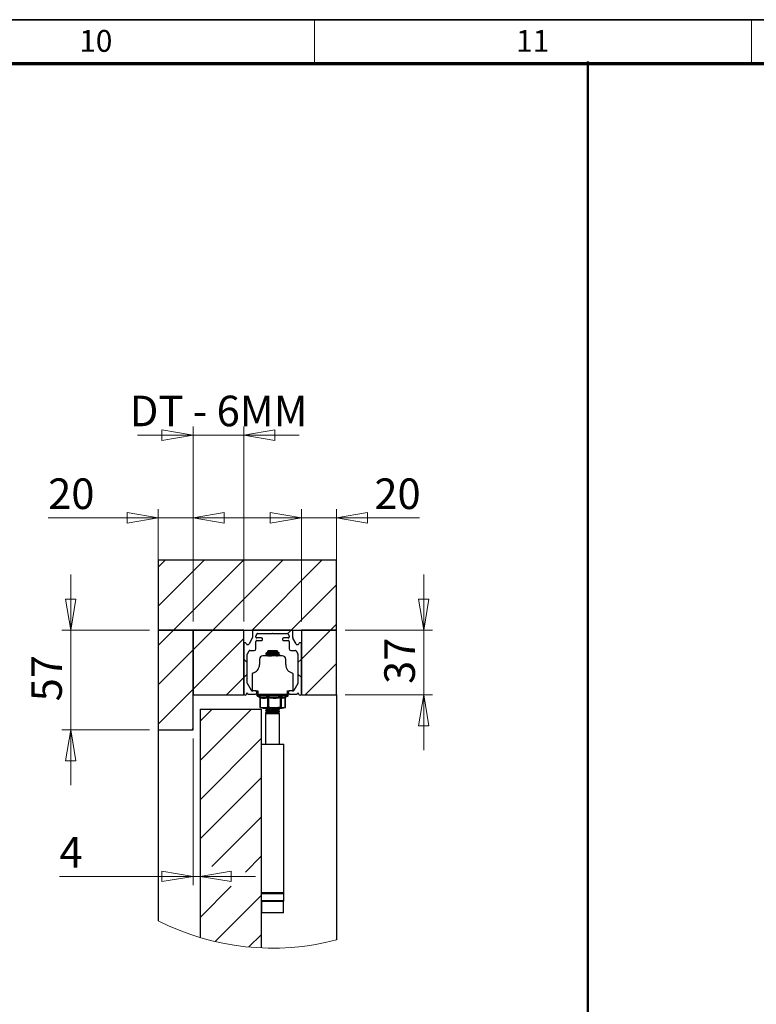
# Model space of a CAD drawing. Units: millimetres. Extents: x 16 to 837, y 4 to 585.
# Drawn here: x 487 to 571, y 472 to 585 of the extents above; entities that cross this region are included whole.
import ezdxf

# ---------------------------------------------------------------- set-up
doc = ezdxf.new("R2010")
doc.units = ezdxf.units.MM
doc.layers.add('LINES', color=7, linetype='Continuous', lineweight=50)
doc.styles.add('SLDTEXTSTYLE0', font='TXT', dxfattribs={"width": 0.75})
doc.styles.add('SLDTEXTSTYLE1', font='TXT', dxfattribs={"width": 0.605})
doc.styles.add('SLDTEXTSTYLE3', font='TXT', dxfattribs={"width": 0.6875})
doc.dimstyles.new('SLDDIMSTYLE2', dxfattribs={"dimtxt": 3.5, "dimasz": 3.556, "dimexe": 0, "dimexo": 0.0625, "dimgap": 0.875, "dimtad": 1, "dimdec": 0, "dimlfac": 5, "dimrnd": 1e-09, "dimzin": 12, "dimdsep": 46, "dimtxsty": 'SLDTEXTSTYLE0', "dimblk1": 'CLOSED', "dimblk2": 'CLOSED', "dimsah": 1, "dimcen": 0.09, "dimadec": 0, "dimazin": 3, "dimtfac": 1, "dimtdec": 0, "dimtmove": 0, "dimatfit": 0, "dimldrblk": 'CLOSED', "dimfxl": 1, "dimfrac": 2, "dimtolj": 1, "dimtzin": 12, "dimarcsym": 0})
doc.dimstyles.new('SLDDIMSTYLE3', dxfattribs={"dimtxt": 3.5, "dimasz": 3.556, "dimexe": 0, "dimexo": 0.0625, "dimgap": 0.875, "dimtad": 1, "dimlfac": 5, "dimrnd": 1e-09, "dimzin": 12, "dimdsep": 46, "dimtxsty": 'SLDTEXTSTYLE0', "dimblk1": 'CLOSED', "dimblk2": 'CLOSED', "dimsah": 1, "dimcen": 0.09, "dimadec": 0, "dimazin": 3, "dimtfac": 1, "dimtmove": 0, "dimatfit": 0, "dimldrblk": 'CLOSED', "dimfxl": 1, "dimfrac": 2, "dimtolj": 1, "dimtzin": 12, "dimarcsym": 0})

# ---------------------------------------------------------------- blocks, each defined once
blk = doc.blocks.new('SW_HATCH_0')
at = {"color": 0, "linetype": 'Continuous', "lineweight": 18}
for p, q in [((-9.41, 13.04), (-10.2, 12.25)), ((-4.92, 13.04), (-10.2, 7.76)), ((-0.43, 13.04), (-8.43, 5.04)), ((4.06, 13.04), (-3.94, 5.04)), ((8.55, 13.04), (0.55, 5.04)), ((10.2, 10.2), (5.04, 5.04)), ((10.2, 5.71), (9.53, 5.04)), ((-8.43, 5.04), (-10.2, 3.27)), ((-3.94, 5.04), (-6.2, 2.78)), ((5.04, 5.04), (4.64, 4.64)), ((9.53, 5.04), (6.2, 1.71)), ((-0.4, 4.09), (-6.2, -1.71)), ((4.14, 4.14), (4.05, 4.05)), ((-6.2, 2.78), (-10.2, -1.22)), ((0, 1.31), (-0.4, 1.71)), ((6.2, 1.71), (5.8, 1.31)), ((10.2, 1.22), (6.62, -2.36)), ((0, 0), (-0.4, -0.4)), ((6.2, -0.4), (5.8, 0)), ((-0.4, -0.4), (-2.36, -2.36)), ((-6.2, -1.71), (-10.2, -5.71)), ((-4.01, -4.01), (-5.4, -5.4)), ((0.48, -4.01), (-5.4, -9.89)), ((-6.2, -6.2), (-6.36, -6.36)), ((1.6, -7.38), (-5.4, -14.38)), ((1.6, -11.87), (-5.4, -18.87)), ((1.6, -16.36), (-4.06, -22.02)), ((1.6, -20.85), (-0.2, -22.65)), ((-1.83, -24.28), (-5.4, -27.85)), ((1.6, -25.34), (-3.67, -30.61)), ((1.6, -29.83), (0.2, -31.23))]:
    blk.add_line(p, q, dxfattribs=at)
blk = doc.blocks.new('_Closed')
at = {"color": 0, "linetype": 'ByBlock', "lineweight": -2}
for p, q in [((-1, 0.166667), (0, 0)), ((-1, 0.166667), (-1, -0.166667)), ((0, 0), (-1, -0.166667)), ((0, 0), (-1, 0))]:
    blk.add_line(p, q, dxfattribs=at)
blk = doc.blocks.new('_D_2')
at = {"color": 7, "linetype": 'Continuous', "lineweight": 0, "transparency": 16777216}
for p, q in [((492.59, 515.14), (492.59, 521.49)), ((501.59, 515.14), (491.59, 515.14)), ((492.59, 515.14), (492.59, 503.74)), ((501.59, 503.74), (491.59, 503.74)), ((492.59, 503.74), (492.59, 497.39))]:
    blk.add_line(p, q, dxfattribs=at)
at = {"color": 7, "linetype": 'Continuous', "lineweight": 18, "transparency": 16777216, "xscale": 3.556, "yscale": 3.556}
for p, rotation in [((492.59, 515.14, 389.4), 270.0000000000004), ((492.59, 503.74, 389.4), 90.0000000000004)]:
    blk.add_blockref('_Closed', p, dxfattribs=dict(at, rotation=rotation))
at = {"color": 7, "linetype": 'Continuous', "lineweight": 18, "transparency": 16777216, "insert": (488.08, 506.99), "char_height": 3.5, "attachment_point": 1, "rotation": 90, "style": 'SLDTEXTSTYLE0'}
blk.add_mtext('57', dxfattribs=at)
blk = doc.blocks.new('_D_3')
at = {"color": 7, "linetype": 'Continuous', "lineweight": 0, "transparency": 16777216}
for p, q in [((532.99, 515.14), (532.99, 521.49)), ((523.99, 515.14), (533.99, 515.14)), ((532.99, 507.74), (532.99, 515.14)), ((523.99, 507.74), (533.99, 507.74)), ((532.99, 507.74), (532.99, 501.39))]:
    blk.add_line(p, q, dxfattribs=at)
at = {"color": 7, "linetype": 'Continuous', "lineweight": 18, "transparency": 16777216, "xscale": 3.556, "yscale": 3.556}
for p, rotation in [((532.99, 515.14, 389.4), 270.0000000000004), ((532.99, 507.74, 389.4), 90.0000000000004)]:
    blk.add_blockref('_Closed', p, dxfattribs=dict(at, rotation=rotation))
at = {"color": 7, "linetype": 'Continuous', "lineweight": 18, "transparency": 16777216, "insert": (528.48, 508.98), "char_height": 3.5, "attachment_point": 1, "rotation": 90, "style": 'SLDTEXTSTYLE0'}
blk.add_mtext('37', dxfattribs=at)
blk = doc.blocks.new('_D_4')
at = {"color": 7, "linetype": 'Continuous', "lineweight": 0, "transparency": 16777216}
for p, q in [((502.59, 516.14), (502.59, 528.99)), ((506.59, 516.14), (506.59, 528.99)), ((502.59, 527.99), (490.01, 527.99)), ((506.59, 527.99), (502.59, 527.99)), ((506.59, 527.99), (512.94, 527.99))]:
    blk.add_line(p, q, dxfattribs=at)
at = {"color": 7, "linetype": 'Continuous', "lineweight": 18, "transparency": 16777216, "xscale": 3.556, "yscale": 3.556}
blk.add_blockref('_Closed', (502.59, 527.99, 389.4), dxfattribs=at)
at = {"color": 7, "linetype": 'Continuous', "lineweight": 18, "transparency": 16777216, "xscale": 3.556, "yscale": 3.556, "rotation": 180.0000000000004}
blk.add_blockref('_Closed', (506.59, 527.99, 389.4), dxfattribs=at)
at = {"color": 7, "linetype": 'Continuous', "lineweight": 18, "transparency": 16777216, "insert": (490.01, 532.5), "char_height": 3.5, "attachment_point": 1, "style": 'SLDTEXTSTYLE0'}
blk.add_mtext('20', dxfattribs=at)
blk = doc.blocks.new('_D_5')
at = {"color": 7, "linetype": 'Continuous', "lineweight": 0, "transparency": 16777216}
for p, q in [((506.59, 516.14), (506.59, 538.45)), ((512.39, 516.14), (512.39, 538.45)), ((506.59, 537.45), (500.24, 537.45)), ((506.59, 537.45), (512.39, 537.45)), ((512.39, 537.45), (518.74, 537.45))]:
    blk.add_line(p, q, dxfattribs=at)
at = {"color": 7, "linetype": 'Continuous', "lineweight": 18, "transparency": 16777216, "xscale": 3.556, "yscale": 3.556}
blk.add_blockref('_Closed', (506.59, 537.45, 389.4), dxfattribs=at)
at = {"color": 7, "linetype": 'Continuous', "lineweight": 18, "transparency": 16777216, "xscale": 3.556, "yscale": 3.556, "rotation": 180.0000000000004}
blk.add_blockref('_Closed', (512.39, 537.45, 389.4), dxfattribs=at)
at = {"color": 7, "linetype": 'Continuous', "lineweight": 18, "transparency": 16777216, "insert": (499.35, 541.97), "char_height": 3.5, "attachment_point": 1, "style": 'SLDTEXTSTYLE3'}
blk.add_mtext('DT - 6MM', dxfattribs=at)
blk = doc.blocks.new('_D_6')
at = {"color": 7, "linetype": 'Continuous', "lineweight": 0, "transparency": 16777216}
for p, q in [((518.99, 516.14), (518.99, 528.99)), ((522.99, 516.14), (522.99, 528.99)), ((518.99, 527.99), (512.64, 527.99)), ((518.99, 527.99), (522.99, 527.99)), ((522.99, 527.99), (532.51, 527.99))]:
    blk.add_line(p, q, dxfattribs=at)
at = {"color": 7, "linetype": 'Continuous', "lineweight": 18, "transparency": 16777216, "xscale": 3.556, "yscale": 3.556}
blk.add_blockref('_Closed', (518.99, 527.99, 389.4), dxfattribs=at)
at = {"color": 7, "linetype": 'Continuous', "lineweight": 18, "transparency": 16777216, "xscale": 3.556, "yscale": 3.556, "rotation": 180.0000000000004}
blk.add_blockref('_Closed', (522.99, 527.99, 389.4), dxfattribs=at)
at = {"color": 7, "linetype": 'Continuous', "lineweight": 18, "transparency": 16777216, "insert": (527.34, 532.5), "char_height": 3.5, "attachment_point": 1, "style": 'SLDTEXTSTYLE0'}
blk.add_mtext('20', dxfattribs=at)
blk = doc.blocks.new('_D_7')
at = {"color": 7, "linetype": 'Continuous', "lineweight": 0, "transparency": 16777216}
for p, q in [((506.59, 502.74), (506.59, 485.96)), ((506.59, 486.96), (491.3, 486.96)), ((507.39, 486.96), (506.59, 486.96)), ((507.39, 486.96), (513.74, 486.96))]:
    blk.add_line(p, q, dxfattribs=at)
at = {"color": 7, "linetype": 'Continuous', "lineweight": 18, "transparency": 16777216, "xscale": 3.556, "yscale": 3.556}
blk.add_blockref('_Closed', (506.59, 486.96, 389.4), dxfattribs=at)
at = {"color": 7, "linetype": 'Continuous', "lineweight": 18, "transparency": 16777216, "xscale": 3.556, "yscale": 3.556, "rotation": 180.0000000000004}
blk.add_blockref('_Closed', (507.39, 486.96, 389.4), dxfattribs=at)
at = {"color": 7, "linetype": 'Continuous', "lineweight": 18, "transparency": 16777216, "insert": (491.3, 491.47), "char_height": 3.5, "attachment_point": 1, "style": 'SLDTEXTSTYLE0'}
blk.add_mtext('4', dxfattribs=at)

msp = doc.modelspace()

# ---------------------------------------------------------------- linework, layer by layer
at = {"color": 7, "linetype": 'Continuous', "lineweight": 35}
msp.add_line((834, 585), (20, 585), dxfattribs=at)
at = {"color": 7, "linetype": 'Continuous', "lineweight": 18}
for p, q in [((520.5, 580), (520.5, 585)), ((570.5, 580), (570.5, 585))]:
    msp.add_line(p, q, dxfattribs=at)
at = {"color": 7, "linetype": 'Continuous', "lineweight": 70}
msp.add_line((25, 580), (829, 580), dxfattribs=at)
at = {"color": 7, "linetype": 'Continuous', "lineweight": 25}
for p, q in [((502.5938578, 523.1447011), (502.5938578, 515.1446968)), ((522.9938574, 523.1447011), (502.5938578, 523.1447011)), ((522.9938574, 515.1446968), (522.9938574, 523.1447011)), ((502.5938578, 515.1446968), (502.5938578, 503.7447005)), ((506.5938577, 515.1446968), (502.5938578, 515.1446968)), ((502.5938578, 515.1446968), (522.9938574, 515.1446968)), ((506.5938577, 503.7447005), (506.5938577, 515.1446968)), ((506.5938577, 515.1446968), (506.5938577, 507.7446967)), ((512.3938576, 515.1446968), (506.5938577, 515.1446968)), ((512.3938576, 507.7446967), (512.3938576, 515.1446968)), ((513.3938576, 514.9946958), (513.3938576, 514.2824799)), ((517.8438578, 515.1446968), (513.5438576, 515.1446968)), ((517.9938577, 514.2824799), (517.9938577, 514.9946958)), ((518.9938575, 515.1446968), (518.9938575, 507.7446967)), ((522.9938574, 515.1446968), (518.9938575, 515.1446968)), ((522.9938574, 507.7446967), (522.9938574, 515.1446968)), ((513.3737614, 514.2074734), (513.0048769, 513.5685474)), ((513.7938576, 514.3438488), (513.7938576, 514.432314)), ((513.7938576, 513.0030542), (513.7938576, 513.8438493)), ((513.8206525, 514.5323187), (513.9283509, 514.7188574)), ((514.4438576, 514.2438561), (513.8938576, 514.2438561)), ((513.8938576, 513.943854), (514.4438576, 513.943854)), ((513.9716522, 514.7438556), (515.6542959, 514.7438556)), ((514.5438576, 514.0438586), (514.5438576, 514.1438514)), ((515.6542959, 514.7438556), (515.6938575, 514.7834211)), ((515.6938575, 514.7834211), (515.7334194, 514.7438556)), ((515.7334194, 514.7438556), (517.416063, 514.7438556)), ((516.8438576, 514.1438514), (516.8438576, 514.0438586)), ((517.4938574, 514.2438561), (516.9438575, 514.2438561)), ((516.9438575, 513.943854), (517.4938574, 513.943854)), ((517.4593642, 514.7188574), (517.5670628, 514.5323187)), ((517.5938577, 514.432314), (517.5938577, 514.3438488)), ((517.5938577, 513.8438493), (517.5938577, 513.0030542)), ((518.3828384, 513.5685474), (518.0139538, 514.2074734)), ((512.3938576, 513.5938793), (512.3938576, 507.8538567)), ((512.5630138, 513.693884), (512.4938576, 513.693884)), ((512.6931078, 513.5685474), (512.6496163, 513.6438757)), ((512.8072551, 512.4262601), (512.9959302, 512.7530485)), ((513.0825328, 512.8030568), (513.5938576, 512.8030568)), ((515.0938902, 512.6938492), (515.1414381, 512.7414018)), ((515.19389, 512.7938539), (515.1414381, 512.7414018)), ((515.19389, 512.7938539), (515.6938901, 512.7938539)), ((515.6938901, 512.7938539), (516.1938902, 512.7938539)), ((516.29389, 512.6938492), (516.1938902, 512.7938539)), ((517.7938577, 512.8030568), (518.3051825, 512.8030568)), ((518.391785, 512.7530485), (518.5804602, 512.4262601)), ((518.7380988, 513.6438757), (518.6946075, 513.5685474)), ((518.8938577, 513.693884), (518.8247014, 513.693884)), ((518.9938575, 507.8538567), (518.9938575, 513.5938793)), ((512.7938576, 509.0824514), (512.7938576, 512.3762637)), ((514.1938902, 511.7938548), (514.1938902, 511.1938506)), ((516.7938903, 512.1938497), (514.5938901, 512.1938497)), ((514.8938902, 512.2107655), (514.8938902, 512.1938497)), ((514.8965294, 512.4262839), (514.9249598, 512.4205619)), ((514.9449302, 512.4938518), (515.0385503, 512.5938564)), ((515.0922097, 512.4938518), (514.9449302, 512.4938518)), ((514.9449302, 512.4938518), (514.9449302, 512.4751001)), ((515.0292493, 512.601009), (515.0292493, 512.5839144)), ((515.0385503, 512.5938564), (515.0938902, 512.5938564)), ((515.0938902, 512.6938492), (515.0938902, 512.5938564)), ((515.0938902, 512.6938492), (516.2923615, 512.6938492)), ((515.0938902, 512.5938564), (515.0938902, 512.5688583)), ((515.0938902, 512.5222474), (515.0938902, 512.4972492)), ((515.0938902, 512.393859), (515.0938902, 512.3688489)), ((515.0938902, 512.32225), (515.0938902, 512.2972518)), ((515.148229, 512.5550777), (515.0975533, 512.5256687)), ((515.148229, 512.3550802), (515.0975533, 512.3256713)), ((515.1029974, 512.5222474), (515.1181849, 512.531355)), ((515.1029974, 512.32225), (515.1181849, 512.3313576)), ((515.2021434, 512.7063423), (515.2021434, 512.656334)), ((515.2021434, 512.506333), (515.2021434, 512.4580055)), ((515.2021434, 512.3063356), (515.2021434, 512.2580081)), ((516.1482051, 512.1938497), (516.1754668, 512.2029573)), ((516.1856368, 512.5563413), (516.1856368, 512.6046926)), ((516.1856368, 512.3563319), (516.1856368, 512.4046951)), ((516.1856368, 512.1938497), (516.1856368, 512.2046858)), ((516.2915904, 512.424925), (516.2658807, 512.43985)), ((516.2915904, 512.2249275), (516.2658807, 512.2398406)), ((516.3553067, 512.4730259), (516.2800752, 512.4578625)), ((516.2896644, 512.1943265), (516.2847828, 512.1972471)), ((516.3553067, 512.2230321), (516.2896343, 512.2097879)), ((516.2905604, 512.1938497), (516.2913319, 512.1943027)), ((516.29389, 512.5972539), (516.29389, 512.6938492)), ((516.29389, 512.4688536), (516.29389, 512.4938518)), ((516.29389, 512.3972446), (516.29389, 512.4222547)), ((516.29389, 512.2688562), (516.29389, 512.2938543)), ((516.29389, 512.1972471), (516.29389, 512.2222453)), ((516.2978306, 512.5938564), (516.3938902, 512.5938564)), ((516.3585734, 512.4140054), (516.3585734, 512.4743491)), ((516.3585734, 512.1938497), (516.3585734, 512.2243553)), ((516.4498977, 512.5378519), (516.3938902, 512.5938564)), ((516.4938901, 512.304607), (516.4938901, 512.3358518)), ((517.19389, 511.1938506), (517.19389, 511.7938548)), ((518.5938574, 512.3762637), (518.5938574, 509.0824514)), ((513.3438901, 510.1226359), (513.3438901, 508.2938582)), ((518.0438902, 508.2938582), (518.0438902, 510.1226359)), ((513.2625525, 508.2438499), (512.8072551, 509.0324551)), ((518.5804602, 509.0324551), (518.1251627, 508.2438499)), ((506.5938577, 507.7446967), (512.3938576, 507.7446967)), ((512.8258191, 507.8838497), (512.8633469, 507.8188568)), ((512.9066482, 507.7938586), (513.7447454, 507.7938586)), ((513.7438901, 508.1938535), (513.3491551, 508.1938535)), ((513.7438901, 508.1938535), (513.9938901, 508.1938535)), ((513.8938901, 507.9438478), (513.8938901, 508.0438524)), ((513.8938901, 507.7738553), (513.8938901, 507.6615602)), ((513.8938901, 507.7738553), (513.9785334, 507.7738553)), ((513.8938901, 507.6615602), (517.4938902, 507.6615602)), ((513.8979714, 507.7738553), (513.8979714, 507.7938586)), ((513.956751, 507.568708), (514.1818706, 507.4786573)), ((513.9845344, 507.568708), (513.956751, 507.568708)), ((514.0938901, 507.7938586), (513.9785334, 507.7938586)), ((513.9785334, 507.7738553), (513.9785334, 507.7938586)), ((517.4310293, 507.568708), (513.9845344, 507.568708)), ((513.9938901, 508.1938535), (513.9938901, 507.8938514)), ((514.0938901, 507.7938586), (517.2938902, 507.7938586)), ((514.230411, 507.390967), (514.230411, 506.293419)), ((514.2541003, 507.390967), (514.2304113, 507.390967)), ((514.2541003, 507.390967), (514.2541003, 506.2907129)), ((514.3383217, 507.7738553), (514.3383217, 507.7938586)), ((514.3383217, 507.7738553), (514.8666641, 507.7738553)), ((514.8666641, 507.7738553), (514.8666641, 507.7938586)), ((515.2437247, 507.390967), (515.1496006, 507.390967)), ((515.1496006, 506.2907129), (515.1496006, 507.390967)), ((515.2437247, 507.390967), (515.2437247, 506.2907129)), ((515.5727455, 507.7738553), (516.2393726, 507.7738553)), ((515.7677256, 507.777074), (515.7041576, 507.7738553)), ((516.2393726, 507.7738553), (516.2393726, 507.7938586)), ((516.6072037, 506.2907129), (516.6072037, 507.390967)), ((516.6835144, 507.390967), (516.6072037, 507.390967)), ((516.6835144, 507.390967), (516.6835144, 506.2907129)), ((516.8781344, 507.7738553), (516.8781344, 507.7938586)), ((516.8781344, 507.7738553), (517.292545, 507.7738553)), ((517.1447061, 507.4541837), (517.4310293, 507.568708)), ((517.1514932, 506.2907129), (517.1514932, 507.390967)), ((517.1573691, 507.390967), (517.1514932, 507.390967)), ((517.1573691, 506.293419), (517.1573691, 507.390967)), ((517.292545, 507.7738553), (517.292545, 507.7938586)), ((517.4898088, 507.7938586), (517.292545, 507.7938586)), ((517.39389, 508.1938535), (517.643825, 508.1938535)), ((517.39389, 507.8938514), (517.39389, 508.1938535)), ((517.4898088, 507.7738553), (517.4898088, 507.7938586)), ((517.4898088, 507.7738553), (517.4938902, 507.7738553)), ((517.493825, 508.0438524), (517.493825, 507.9438478)), ((517.4938902, 507.6615602), (517.4938902, 507.7738553)), ((517.6429696, 507.7938586), (518.4810672, 507.7938586)), ((518.0385601, 508.1938535), (517.643825, 508.1938535)), ((518.5243685, 507.8188568), (518.5618959, 507.8838497)), ((518.9938575, 507.7446967), (522.9938574, 507.7446967)), ((522.9938574, 507.7446967), (522.9938574, 479.6784192)), ((507.3938903, 506.0938507), (514.3938901, 506.0938507)), ((507.3938903, 506.0938507), (507.3938903, 479.9572378)), ((514.2362869, 506.2907129), (514.312668, 506.2764913)), ((514.3106119, 506.2682658), (514.6082494, 506.1938554)), ((514.3938901, 506.0938507), (514.3938901, 478.7752896)), ((514.6082494, 506.1938554), (516.7795308, 506.1938554)), ((514.8938902, 506.1938554), (514.8938902, 506.1795741)), ((514.8938902, 505.9607774), (514.8938902, 505.9296161)), ((516.3585734, 506.1640054), (516.3585726, 506.1938554)), ((516.4938901, 506.0545355), (516.4938901, 506.0858399)), ((516.7795308, 506.1938554), (517.0771685, 506.2682658)), ((514.8838902, 505.5938512), (514.8838902, 502.0938545)), ((514.8838902, 505.5938512), (516.5038902, 505.5938512)), ((514.8938902, 505.7108551), (514.8938902, 505.6796104)), ((514.9063081, 505.672434), (514.9185557, 505.6705147)), ((516.4938901, 505.8045894), (516.4938901, 505.8358222)), ((516.5038902, 502.0938545), (516.5038902, 505.5938512)), ((502.5938578, 503.7447005), (502.5938578, 481.8678766)), ((502.5938578, 503.7447005), (506.5938577, 503.7447005)), ((514.3938901, 502.0938545), (516.99389, 502.0938545)), ((516.99389, 485.0938588), (516.99389, 502.0938545)), ((514.3938901, 485.0938588), (516.99389, 485.0938588)), ((514.3938901, 484.9938542), (516.99389, 484.9938542)), ((516.99389, 484.1938525), (516.99389, 484.9938542)), ((514.3938901, 484.1938525), (516.99389, 484.1938525)), ((514.43389, 484.0938479), (514.43389, 482.7938586)), ((514.5142783, 484.0938479), (514.43389, 484.0938479)), ((516.95389, 484.0938479), (514.5142783, 484.0938479)), ((516.95389, 482.7938586), (516.95389, 484.0938479)), ((514.5142783, 482.7938586), (514.43389, 482.7938586)), ((516.95389, 482.7938586), (514.5142783, 482.7938586))]:
    msp.add_line(p, q, dxfattribs=at)
at = {"color": 7, "linetype": 'Continuous', "lineweight": 25, "flags": 128}
for points in [[(515.0292493, 512.3510152), (515.0292501, 512.3197585), (515.0292493, 512.2885138)], [(515.1023515, 512.3665362), (515.0938902, 512.3688489), (515.1395625, 512.381354), (515.2696261, 512.393859), (515.2696261, 512.393859), (515.46428, 512.4063521), (515.6938901, 512.4188572), (515.9235001, 512.4313503), (516.1181543, 512.4438554), (516.248218, 512.4563485), (516.29389, 512.4688536)], [(515.2047185, 512.2594982), (515.15032, 512.2279316), (515.0958778, 512.1963531)], [(516.1726739, 512.5773698), (516.2204817, 512.5813514), (516.2904486, 512.5938564), (516.2904486, 512.5938564), (516.2847828, 512.5972539)], [(516.1726739, 512.3773724), (516.2204817, 512.381354), (516.2904486, 512.393859), (516.2904486, 512.393859), (516.2847828, 512.3972446)], [(516.355817, 505.9727579), (516.4235089, 506.0120135), (516.4915785, 506.0514957)], [(516.3585734, 505.9139997), (516.3585723, 505.9451371), (516.3585734, 505.9743553)], [(516.355817, 505.7227522), (516.4235022, 505.7620078), (516.4915785, 505.8014899)], [(516.3585734, 505.6640059), (516.3585723, 505.6951314), (516.3585734, 505.7243496)]]:
    msp.add_lwpolyline(points, dxfattribs=at)
at = {"color": 7, "linetype": 'Continuous', "lineweight": 25}
for centre, radius, start, end in [((513.5438485, 514.994706), 0.1499908, 89.996510636, 180.003898463), ((517.8438665, 514.9947056), 0.1499912, 359.996253349, 90.003319765), ((513.2438358, 514.2824792), 0.1500218, 330.002249029, 0.000253205), ((513.9939159, 514.4323031), 0.2000583, 150.004486662, 179.996877349), ((513.8938583, 514.3438568), 0.1000007, 180.004572241, 269.999590056), ((513.8938583, 513.8438532), 0.1000007, 90.000409846, 180.002258134), ((513.9716557, 514.6938477), 0.0500079, 90.004026532, 149.992360827), ((514.4438569, 514.1438553), 0.1000007, 359.997741866, 89.999590154), ((514.4438569, 514.0438547), 0.1000007, 270.000409846, 0.002258134), ((516.9438584, 514.1438553), 0.1000007, 90.000516569, 180.002258133), ((516.9438584, 514.0438547), 0.1000007, 179.997741867, 269.999483431), ((517.4160594, 514.6938477), 0.0500079, 30.007639173, 89.995973468), ((517.4938569, 514.3438568), 0.1000007, 270.000303222, 359.99542776), ((517.4938569, 513.8438532), 0.1000007, 359.997741866, 89.999696876), ((517.3937943, 514.4323018), 0.2000634, 0.003514147, 29.995121842), ((518.1438795, 514.282479), 0.1500218, 179.999675817, 209.997689196), ((512.4938583, 513.5938833), 0.1000007, 90.000409846, 180.002258134), ((512.5630125, 513.5938901), 0.0999939, 29.992481283, 89.99928806), ((512.8489924, 513.6585413), 0.179997, 209.998339145, 330.001660856), ((513.082534, 512.703063), 0.0999938, 90.000699493, 150.007531164), ((513.5938563, 513.0030581), 0.2000013, 270.000390957, 359.998888667), ((517.7938591, 513.0030583), 0.2000015, 180.00115688, 269.999590177), ((518.3051814, 512.7030632), 0.0999936, 29.992394154, 89.99938853), ((518.538723, 513.6585413), 0.179997, 209.99834285, 330.00165715), ((518.8247025, 513.5938904), 0.0999936, 90.00061147, 150.007605846), ((518.8938568, 513.5938833), 0.1000007, 359.997741867, 89.999483431), ((512.8938425, 512.3762641), 0.0999849, 149.997683669, 180.000240046), ((514.5938928, 511.7938471), 0.4000026, 90.000377616, 179.998888667), ((520.2395642, 456.8240512), 55.9817959, 94.052929775, 95.273895477), ((516.7938877, 511.7938474), 0.4000023, 0.001065786, 89.99962791), ((518.4938773, 512.3762658), 0.0999801, 359.998828272, 30.002824575), ((513.1938857, 511.1938527), 1.0000045, 283.136757999, 359.999880371), ((518.1938945, 511.1938527), 1.0000045, 180.000120117, 256.86323815), ((513.4438665, 510.1226536), 0.0999764, 103.125830683, 180.010134752), ((517.9439137, 510.1226535), 0.0999765, 359.989960786, 76.874241899), ((512.8938425, 509.082451), 0.0999849, 179.999759954, 210.002316331), ((513.3491622, 508.2938695), 0.100016, 210.007688963, 269.995896999), ((513.4438908, 508.2938542), 0.1000007, 179.997741866, 269.999590154), ((517.9438895, 508.2938542), 0.1000007, 270.000303124, 0.002258134), ((518.0385531, 508.2938693), 0.1000158, 270.004026532, 329.992360827), ((518.4938773, 509.0824494), 0.0999801, 329.997175425, 0.001171728), ((512.5538576, 507.853854), 0.16, 179.999033885, 0.000966115), ((512.7738579, 507.8538485), 0.0600003, 30.001166174, 179.99220448), ((512.9066518, 507.8438667), 0.050008, 210.007713856, 269.995878775), ((513.7438993, 508.0438627), 0.1499908, 359.996071176, 90.003537513), ((513.7439034, 507.943843), 0.1499867, 270.321646074, 0.00183561), ((513.993899, 507.6615617), 0.1000089, 180.000890312, 248.195143008), ((514.0938909, 507.8938594), 0.1000007, 180.004572241, 269.999590056), ((517.2938893, 507.8938594), 0.1000007, 270.000516666, 359.995427758), ((517.3938814, 507.6615617), 0.1000089, 291.804856992, 359.999109688), ((517.6438163, 508.0438622), 0.1499912, 89.996680235, 180.003746651), ((517.6438119, 507.9438431), 0.1499868, 179.998225678, 269.678256861), ((518.481063, 507.8438678), 0.0500091, 270.004823134, 329.991564225), ((518.6138572, 507.8538483), 0.0600005, 0.007943022, 149.99874142), ((518.8338576, 507.8538539), 0.1599999, 179.998999492, 0.001000508), ((514.4938908, 484.9938581), 0.1000007, 90.000409846, 180.002258134), ((516.8938892, 484.9938581), 0.1000007, 359.997741867, 89.999483431), ((514.4938908, 484.1938486), 0.1000007, 179.997741866, 269.999590154), ((516.8938892, 484.1938486), 0.1000007, 270.000516569, 0.002258133)]:
    msp.add_arc(centre, radius, start, end, dxfattribs=at)
at = {"color": 7, "linetype": 'Continuous', "lineweight": 18}
msp.add_arc((515.6938945, 507.7938844), 29.0476994, 243.193190257, 284.55501538, dxfattribs=at)
at = {"color": 7, "linetype": 'Continuous', "lineweight": 25}
for points, knots in [([(514.9449302, 512.4751001), (514.9160377, 512.4710934), (514.8754948, 512.465471), (514.9055069, 512.4572273), (514.9141312, 512.4548584)], [0, 0, 0, 0, 0.7126394541, 1, 1, 1, 1]), ([(515.1691519, 512.4632388), (515.1240625, 512.4582665), (515.0423076, 512.4492508), (514.9464631, 512.4566194), (514.9083475, 512.4332715), (514.9022726, 512.4295503)], [0, 0, 0, 0, 0.5082977477, 0.9216320849, 1, 1, 1, 1]), ([(515.0359131, 512.2831732), (515.0137166, 512.2701055), (514.9696715, 512.2441748), (514.9256373, 512.2182255), (514.903794, 512.2053534)], [0, 0, 0, 0, 0.5039490734, 1, 1, 1, 1]), ([(515.1975278, 512.2468144), (515.1383086, 512.2394228), (515.0486925, 512.2282373), (514.9432879, 512.2366638), (514.9119176, 512.2146986), (514.9063004, 512.2107655)], [0, 0, 0, 0, 0.6152894886, 0.9311137283, 1, 1, 1, 1]), ([(514.9139542, 512.4204784), (514.9361723, 512.4074105), (514.9805722, 512.3812961), (515.0249342, 512.3551174), (515.047097, 512.3420387)], [0, 0, 0, 0, 0.5004096983, 1, 1, 1, 1]), ([(515.1197713, 512.2101217), (515.0699537, 512.2077277), (515.0140247, 512.20504), (514.9590793, 512.194952), (514.9530754, 512.1938497)], [0, 0, 0, 0, 0.8907281068, 1, 1, 1, 1]), ([(515.0999416, 512.3690039), (515.0931771, 512.3679857), (515.0733867, 512.3650069), (515.0228022, 512.3668862), (515.0344324, 512.3525281), (515.0357062, 512.3509556)], [0, 0, 0, 0, 0.3162098054, 0.9251097218, 1, 1, 1, 1]), ([(515.1067993, 512.3071581), (515.0889268, 512.3070789), (515.0630092, 512.3069642), (515.0418923, 512.2928843), (515.0353374, 512.2885138)], [0, 0, 0, 0, 0.6895916585, 1, 1, 1, 1]), ([(515.0938902, 512.393859), (515.1090452, 512.3983922), (515.1660205, 512.4154347), (515.2915678, 512.4183795), (515.4756772, 512.4332179), (515.6938895, 512.4438615), (515.9121042, 512.4544704), (516.096212, 512.469335), (516.2217599, 512.4722758), (516.2787351, 512.4893186), (516.29389, 512.4938518)], [0, 0, 0, 0, 0.0392609132, 0.1476020876, 0.3093337833, 0.4999999494, 0.690665424, 0.8523980614, 0.9607392358, 1, 1, 1, 1]), ([(515.2047185, 512.4595076), (515.1865866, 512.4489798), (515.1503119, 512.427918), (515.1140261, 512.4068751), (515.0958778, 512.3963505)], [0, 0, 0, 0, 0.4998502089, 1, 1, 1, 1]), ([(515.0960866, 512.4945074), (515.1142309, 512.4839916), (515.1424034, 512.4676638), (515.1705657, 512.4513186), (515.1805902, 512.4455005)], [0, 0, 0, 0, 0.6440450837, 1, 1, 1, 1]), ([(515.0960866, 512.29451), (515.1142309, 512.2839942), (515.1424034, 512.2676664), (515.1705657, 512.2513212), (515.1805902, 512.2455031)], [0, 0, 0, 0, 0.6440450837, 1, 1, 1, 1]), ([(515.1029974, 512.4972492), (515.1079867, 512.5005006), (515.1353028, 512.5183019), (515.1692027, 512.5167209), (515.1969109, 512.5154286)], [0, 0, 0, 0, 0.1826494869, 1, 1, 1, 1]), ([(515.1029974, 512.2972518), (515.1079867, 512.3005033), (515.1353023, 512.3183048), (515.1692026, 512.316717), (515.1969109, 512.3154193)], [0, 0, 0, 0, 0.1826520561, 1, 1, 1, 1]), ([(515.1035851, 512.196508), (515.1155318, 512.2000345), (515.1693273, 512.2159138), (515.2916127, 512.2181299), (515.4756627, 512.2333008), (515.6938822, 512.2439017), (515.9121453, 512.2542535), (516.0960986, 512.2699413), (516.2139962, 512.2711221), (516.2635048, 512.285421), (516.2711177, 512.2876197)], [0, 0, 0, 0, 0.0318160997, 0.1432667169, 0.3096422921, 0.5057823787, 0.701921754, 0.8682976463, 0.9797482634, 1, 1, 1, 1]), ([(515.1480399, 512.5551969), (515.1647537, 512.5447446), (515.1981407, 512.5238654), (515.23148, 512.5029101), (515.2481293, 512.4924451)], [0, 0, 0, 0, 0.500607157, 1, 1, 1, 1]), ([(515.1480399, 512.3551994), (515.1647537, 512.3447472), (515.1981407, 512.323868), (515.23148, 512.3029126), (515.2481293, 512.2924477)], [0, 0, 0, 0, 0.500607157, 1, 1, 1, 1]), ([(515.2021961, 512.506333), (515.2021785, 512.5063409), (515.1901493, 512.5117545), (515.292269, 512.5266241), (515.3466011, 512.5316011), (515.5215542, 512.5454387), (515.6919814, 512.5564525), (515.8732824, 512.5669005), (516.0233461, 512.5820332), (516.1236363, 512.5843462), (516.1664286, 512.5997076), (516.1754668, 512.6029521)], [0, 0, 0, 0, 0.0000591984, 0.0403199465, 0.1498210193, 0.3130830249, 0.5054994808, 0.6979159367, 0.8611781317, 0.9706792045, 1, 1, 1, 1]), ([(515.2021961, 512.3063356), (515.2021785, 512.3063435), (515.1901493, 512.3117571), (515.292269, 512.3266267), (515.3466011, 512.3316039), (515.5215543, 512.3454399), (515.6919808, 512.3564611), (515.8732836, 512.366882), (516.0233455, 512.3820393), (516.1236364, 512.3843486), (516.1664286, 512.3997101), (516.1754668, 512.4029547)], [0, 0, 0, 0, 0.0000591983, 0.0403199407, 0.1498209977, 0.3130829798, 0.505499408, 0.6979150302, 0.8611781517, 0.9706792087, 1, 1, 1, 1]), ([(515.211275, 512.4594003), (515.2206566, 512.4627789), (515.2637844, 512.4783108), (515.3643566, 512.4807079), (515.5149348, 512.4957691), (515.693882, 512.5063958), (515.8728742, 512.5168004), (516.0233535, 512.5323169), (516.120899, 512.5338319), (516.1611056, 512.548033), (516.1675166, 512.5502974)], [0, 0, 0, 0, 0.0310129622, 0.1425698554, 0.3088970125, 0.5049259782, 0.7009541227, 0.8672824405, 0.9788378908, 1, 1, 1, 1]), ([(515.211275, 512.2594029), (515.2206565, 512.2627817), (515.2637839, 512.2783143), (515.3643585, 512.2806883), (515.5149338, 512.2957799), (515.6938823, 512.306396), (515.8728741, 512.3168036), (516.0233535, 512.3323194), (516.120899, 512.3338344), (516.1611056, 512.3480355), (516.1675166, 512.3502999)], [0, 0, 0, 0, 0.03101297692, 0.1425684802, 0.30889668409, 0.50492574292, 0.70095398057, 0.86728237747, 0.97883788075, 1, 1, 1, 1]), ([(515.2696261, 512.1938497), (515.3345057, 512.1981509), (515.4758717, 512.2075228), (515.6938339, 512.2190492), (515.9121172, 512.2294289), (516.0962075, 512.2443585), (516.221764, 512.2472578), (516.2787353, 512.264318), (516.29389, 512.2688562)], [0, 0, 0, 0, 0.1897375521, 0.4134184319, 0.6370997611, 0.8268376748, 0.9539378652, 1, 1, 1, 1]), ([(516.2823003, 512.4877125), (516.2647562, 512.4981739), (516.2296426, 512.5191119), (516.1945091, 512.5400164), (516.1769297, 512.5504762)], [0, 0, 0, 0, 0.499638497, 1, 1, 1, 1]), ([(516.2823003, 512.2877151), (516.2647562, 512.2981765), (516.2296426, 512.3191144), (516.1945091, 512.3400189), (516.1769297, 512.3504788)], [0, 0, 0, 0, 0.499638497, 1, 1, 1, 1]), ([(516.1825124, 512.6028806), (516.2006361, 512.6134048), (516.2368976, 512.6344614), (516.2731733, 512.6554937), (516.2913181, 512.6660138)], [0, 0, 0, 0, 0.4998066122, 1, 1, 1, 1]), ([(516.1825124, 512.4028832), (516.2006357, 512.4134081), (516.2368946, 512.4344652), (516.2731728, 512.455489), (516.2913181, 512.4660045)], [0, 0, 0, 0, 0.4998303714, 1, 1, 1, 1]), ([(516.1825124, 512.2028738), (516.2006361, 512.2133981), (516.2368976, 512.2344547), (516.2731733, 512.2554869), (516.2913181, 512.2660071)], [0, 0, 0, 0, 0.4998066122, 1, 1, 1, 1]), ([(516.1856368, 512.4034554), (516.1953669, 512.404561), (516.224876, 512.407914), (516.3114722, 512.4073722), (516.2868747, 512.4210882), (516.2847828, 512.4222547)], [0, 0, 0, 0, 0.31039492565, 0.94135346964, 1, 1, 1, 1]), ([(516.1856368, 512.2034579), (516.1953668, 512.2045641), (516.2248749, 512.2079186), (516.3114717, 512.207363), (516.2868747, 512.2210788), (516.2847828, 512.2222453)], [0, 0, 0, 0, 0.3104007023, 0.9413523782, 1, 1, 1, 1]), ([(516.196106, 512.5390678), (516.2097613, 512.5469922), (516.2414987, 512.56541), (516.2732448, 512.5838127), (516.2913319, 512.5942975)], [0, 0, 0, 0, 0.430257587, 1, 1, 1, 1]), ([(516.196106, 512.3390704), (516.2097613, 512.3469948), (516.2414987, 512.3654125), (516.2732448, 512.3838153), (516.2913319, 512.3943001)], [0, 0, 0, 0, 0.430257587, 1, 1, 1, 1]), ([(516.2656225, 512.513867), (516.291777, 512.5179527), (516.3373435, 512.5250709), (516.47028, 512.5121613), (516.4462832, 512.5309286), (516.4444272, 512.5323802)], [0, 0, 0, 0, 0.5541920007, 0.9655180756, 1, 1, 1, 1]), ([(516.4825283, 512.3014837), (516.4722059, 512.2977076), (516.445068, 512.2877799), (516.3910958, 512.2851474), (516.3332786, 512.2785461), (516.2928054, 512.2760347), (516.2770175, 512.275055)], [0, 0, 0, 0, 0.1579239496, 0.4151899048, 0.7718740742, 1, 1, 1, 1]), ([(516.3548507, 512.4140173), (516.3560579, 512.413542), (516.3741985, 512.4063994), (516.3163562, 512.3991444), (516.2965852, 512.3970108), (516.29146, 512.3964578)], [0, 0, 0, 0, 0.0501636171, 0.753779454, 1, 1, 1, 1]), ([(516.4831299, 512.3358518), (516.4806293, 512.3326302), (516.469646, 512.31848), (516.4342105, 512.3226106), (516.404872, 512.316644), (516.3847686, 512.3149306), (516.3594705, 512.3124815), (516.3328899, 512.310055), (516.3087071, 512.3083646), (516.3030434, 512.3079687)], [0, 0, 0, 0, 0.06419265188, 0.28195279701, 0.49583198585, 0.56777015824, 0.60716688791, 0.90799798142, 1, 1, 1, 1]), ([(516.355817, 512.4727517), (516.3784349, 512.4858796), (516.4094806, 512.503899), (516.4405357, 512.5219021), (516.448966, 512.5267893)], [0, 0, 0, 0, 0.7285370642, 1, 1, 1, 1]), ([(516.355817, 512.2227579), (516.3784337, 512.2358802), (516.423683, 512.2621339), (516.4689414, 512.288372), (516.4915785, 512.3014957)], [0, 0, 0, 0, 0.49982489329, 1, 1, 1, 1]), ([(516.4918404, 512.3387605), (516.4691974, 512.351888), (516.4247704, 512.377645), (516.3803528, 512.4034183), (516.3585734, 512.4160558)], [0, 0, 0, 0, 0.5096672715, 1, 1, 1, 1]), ([(514.1397096, 507.5056344), (514.3104851, 507.4633587), (514.5510266, 507.4038122), (514.8984172, 507.4322386), (515.063756, 507.4785488), (515.160458, 507.5056344)], [0, 0, 0, 0, 0.504008687, 0.7099085952, 1, 1, 1, 1]), ([(514.1397096, 507.5056344), (514.1401063, 507.5054797), (514.1614047, 507.4971757), (514.1854589, 507.4844169), (514.2176871, 507.4584182), (514.2329026, 507.441955), (514.2475511, 507.4170804), (514.2526838, 507.4031005), (514.2540173, 507.3916787), (514.2541003, 507.390967)], [0, 0, 0, 0, 0.0075601605, 0.405894435, 0.4742748002, 0.7433088348, 0.7958264779, 0.987278312, 1, 1, 1, 1]), ([(514.1592777, 507.4933082), (514.1533427, 507.4977113), (514.1471021, 507.5023413), (514.1400548, 507.5054806), (514.1397096, 507.5056344)], [0, 0, 0, 0, 0.9510156742, 1, 1, 1, 1]), ([(514.1596476, 507.4940592), (514.1651258, 507.4912184), (514.186311, 507.4802327), (514.2112751, 507.4519796), (514.2288766, 507.4176814), (514.2292707, 507.3977278), (514.2294077, 507.3907882)], [0, 0, 0, 0, 0.1411292909, 0.5457707146, 0.8420250459, 1, 1, 1, 1]), ([(515.1496006, 507.390967), (515.0007715, 507.3586189), (514.7022971, 507.2937452), (514.4037714, 507.3585007), (514.2541003, 507.390967)], [0, 0, 0, 0, 0.4986327071, 1, 1, 1, 1]), ([(515.1496006, 507.390967), (515.1496769, 507.3916783), (515.1508477, 507.4026022), (515.1522461, 507.4160802), (515.154655, 507.4401844), (515.1562352, 507.4564916), (515.1584954, 507.4810768), (515.1597129, 507.494479), (515.1604476, 507.5054794), (515.160458, 507.5056344)], [0, 0, 0, 0, 0.0186314729, 0.2861455311, 0.3529204303, 0.6495579975, 0.7128532484, 0.9959546898, 1, 1, 1, 1]), ([(515.160458, 507.5056344), (515.4165176, 507.4638143), (515.7815398, 507.4041982), (516.304425, 507.4315246), (516.5636623, 507.4783588), (516.7146385, 507.5056344)], [0, 0, 0, 0, 0.4953022985, 0.7060711261, 1, 1, 1, 1]), ([(515.160458, 507.5056344), (515.1607229, 507.5054797), (515.1759037, 507.4966136), (515.1924203, 507.4832804), (515.2148825, 507.457708), (515.2258498, 507.441167), (515.2372833, 507.4166471), (515.2416975, 507.4029319), (515.2436042, 507.3916786), (515.2437247, 507.390967)], [0, 0, 0, 0, 0.0063141951, 0.3618098552, 0.4281156093, 0.7071772561, 0.765100297, 0.9851458233, 1, 1, 1, 1]), ([(516.6072037, 507.390967), (516.377903, 507.3583655), (515.9233552, 507.293739), (515.4689174, 507.3587509), (515.2437247, 507.390967)], [0, 0, 0, 0, 0.5044589361, 1, 1, 1, 1]), ([(516.6072037, 507.390967), (516.6073259, 507.3916788), (516.6092868, 507.4031036), (516.6146605, 507.4169612), (516.6290322, 507.4416992), (516.6433059, 507.458186), (516.6729529, 507.484033), (516.6948026, 507.4969908), (516.7142835, 507.5054797), (516.7146385, 507.5056344)], [0, 0, 0, 0, 0.0133037976, 0.2135438041, 0.267865203, 0.5407093027, 0.6085269014, 0.9928663842, 1, 1, 1, 1]), ([(516.7146385, 507.5056344), (516.7145064, 507.5054796), (516.7062773, 507.4958325), (516.6989417, 507.4820031), (516.6899532, 507.4569105), (516.6862563, 507.4404031), (516.6833306, 507.4161627), (516.6829044, 507.4025954), (516.6834771, 507.3916782), (516.6835144, 507.390967)], [0, 0, 0, 0, 0.0050382933, 0.3139596692, 0.3776247808, 0.6656872307, 0.7293103175, 0.9823663565, 1, 1, 1, 1]), ([(517.1514932, 507.390967), (517.0737222, 507.3586158), (516.9177759, 507.2937453), (516.7617364, 507.3585038), (516.6835144, 507.390967)], [0, 0, 0, 0, 0.49870361495, 1, 1, 1, 1]), ([(516.7146385, 507.5056344), (516.7565354, 507.4819953), (516.837988, 507.4360379), (516.9509337, 507.4154148), (517.0340705, 507.422096), (517.0904845, 507.4337429), (517.1263153, 507.4481747), (517.1442233, 507.4553877)], [0, 0, 0, 0, 0.31841212505, 0.61903064061, 0.74366521133, 0.87188512536, 1, 1, 1, 1]), ([(517.1514932, 507.390967), (517.1515391, 507.3916784), (517.1522637, 507.4029225), (517.15617, 507.4168307), (517.1680567, 507.441655), (517.1811524, 507.4577469), (517.1952612, 507.4724468), (517.2005588, 507.4755508), (517.2028091, 507.4768692)], [0, 0, 0, 0, 0.0207595051, 0.3280919302, 0.4104788001, 0.8219970707, 0.9243903979, 1, 1, 1, 1]), ([(517.1579909, 507.3907286), (517.1584381, 507.3986273), (517.1595502, 507.4182675), (517.1746765, 507.4497598), (517.1933569, 507.4678336), (517.2035951, 507.4777394)], [0, 0, 0, 0, 0.2331397365, 0.5797021968, 1, 1, 1, 1]), ([(514.2362869, 506.2907129), (514.2331297, 506.2918353), (514.2275636, 506.2938138), (514.2407604, 506.2936374), (514.2464994, 506.2920477), (514.2528442, 506.2909335), (514.2541003, 506.2907129)], [0, 0, 0, 0, 0.2126697483, 0.3749255188, 0.8762462147, 1, 1, 1, 1]), ([(515.1496006, 506.2907129), (515.0014516, 506.2691866), (514.702982, 506.2258183), (514.4044515, 506.2689767), (514.2541003, 506.2907129)], [0, 0, 0, 0, 0.49636228353, 1, 1, 1, 1]), ([(516.4854959, 506.0514599), (516.4660852, 506.0465866), (516.4075761, 506.0318973), (516.2644854, 506.0254299), (516.0663797, 506.0098276), (515.8913072, 506.0022041), (515.7704402, 505.995987), (515.6741367, 505.9910997), (515.5085845, 505.9825758), (515.3108445, 505.9728881), (515.0814234, 505.9583043), (515.0068681, 505.9503369), (514.8773663, 505.9368366), (514.8958282, 505.9299561), (514.8967406, 505.9296161)], [0, 0, 0, 0, 0.0374512472, 0.1128882825, 0.2672010829, 0.4105625071, 0.4411910639, 0.4940000825, 0.5916360718, 0.7488277372, 0.8839765411, 0.9647675415, 0.9982588572, 1, 1, 1, 1]), ([(515.0359131, 506.0331732), (515.0138287, 506.0200363), (514.9699041, 505.9939077), (514.9257568, 505.9681571), (514.903806, 505.9553534)], [0, 0, 0, 0, 0.502780426, 1, 1, 1, 1]), ([(514.9538394, 506.1938554), (514.9344806, 506.1982653), (514.9089414, 506.2040831), (514.9031893, 506.1695398), (514.9139476, 506.1702059), (514.9187349, 506.1705023)], [0, 0, 0, 0, 0.6348302266, 0.8375041255, 1, 1, 1, 1]), ([(516.4840549, 506.0887605), (516.4814845, 506.0847028), (516.4602063, 506.0511124), (516.3405763, 506.0756842), (516.1850704, 506.0422022), (515.955297, 506.0386004), (515.7033306, 506.0236748), (515.4477494, 506.0095467), (515.2177395, 506.0027756), (515.0505868, 505.9777328), (514.943412, 505.9873724), (514.911491, 505.964645), (514.9060588, 505.9607774)], [0, 0, 0, 0, 0.0088598255, 0.0733427654, 0.1832284556, 0.3292243207, 0.4963513322, 0.6620944296, 0.8119955002, 0.9268567439, 0.9875528278, 1, 1, 1, 1]), ([(514.9139542, 506.1704784), (514.9363257, 506.157393), (514.9807887, 506.1313857), (515.0250872, 506.1050992), (515.047097, 506.0920387)], [0, 0, 0, 0, 0.5031475959, 1, 1, 1, 1]), ([(516.3490266, 506.1640173), (516.3463282, 506.1606899), (516.3238756, 506.1330033), (516.2186393, 506.1494657), (516.0743517, 506.1196387), (515.8692468, 506.1138547), (515.6455666, 506.0982431), (515.4359964, 506.0850688), (515.2280078, 506.0741404), (515.1497359, 506.0575439), (515.0139651, 506.0527363), (515.0352959, 506.0398812), (515.0375055, 506.0385495)], [0, 0, 0, 0, 0.009479254, 0.078875264, 0.201211012, 0.3574685786, 0.5329372668, 0.702642869, 0.8470025666, 0.9488652931, 0.9947029366, 1, 1, 1, 1]), ([(516.3553067, 505.9730321), (516.3267989, 505.9667846), (516.2321093, 505.9460334), (516.0443035, 505.9369657), (515.785089, 505.9196556), (515.5207568, 505.9010298), (515.251198, 505.8930784), (515.153438, 505.8644574), (515.0229805, 505.8668542), (515.0344728, 505.8524931), (515.0357459, 505.8509022)], [0, 0, 0, 0, 0.065496846, 0.2175504444, 0.4218669677, 0.6443622328, 0.8352387034, 0.9617528268, 0.9957631209, 1, 1, 1, 1]), ([(516.137474, 506.1938554), (516.1141396, 506.191681), (516.0003357, 506.1810765), (515.7848646, 506.1709165), (515.5208076, 506.1507474), (515.251196, 506.1431022), (515.1534282, 506.114477), (515.022983, 506.1168506), (515.0344718, 506.1024868), (515.0357442, 506.100896)], [0, 0, 0, 0, 0.0631006983, 0.3077474481, 0.5741612583, 0.8027157435, 0.9542014688, 0.9949276782, 1, 1, 1, 1]), ([(515.0292493, 506.1010152), (515.0292607, 506.0905605), (515.0292834, 506.0697267), (515.0292607, 506.0488929), (515.0292493, 506.0385138)], [0, 0, 0, 0, 0.5018119388, 1, 1, 1, 1]), ([(515.1496006, 506.2907129), (515.1579168, 506.2917885), (515.1763794, 506.2941764), (515.2059442, 506.2938933), (515.2289909, 506.2924294), (515.2417696, 506.2909407), (515.2437247, 506.2907129)], [0, 0, 0, 0, 0.26625690766, 0.5911137447, 0.93744007334, 1, 1, 1, 1]), ([(516.6072037, 506.2907129), (516.2457462, 506.2637853), (515.7900196, 506.2298349), (515.3373596, 506.2802785), (515.2437247, 506.2907129)], [0, 0, 0, 0, 0.7931453476, 1, 1, 1, 1]), ([(516.4918404, 506.0887605), (516.469246, 506.101855), (516.4248148, 506.1276048), (516.3804014, 506.1533853), (516.3585734, 506.1660558)], [0, 0, 0, 0, 0.5085262882, 1, 1, 1, 1]), ([(516.6072037, 506.2907129), (516.617485, 506.2917945), (516.6363098, 506.2937749), (516.661057, 506.2940037), (516.676449, 506.2929611), (516.682794, 506.2909422), (516.6835144, 506.2907129)], [0, 0, 0, 0, 0.4039559537, 0.7396366886, 0.9704362783, 1, 1, 1, 1]), ([(517.1514932, 506.2907129), (517.0740788, 506.2691841), (516.9181428, 506.2258185), (516.7620933, 506.2689793), (516.6835144, 506.2907129)], [0, 0, 0, 0, 0.4964496394, 1, 1, 1, 1]), ([(517.1514932, 506.2907129), (517.1554319, 506.2920507), (517.1595089, 506.2934354), (517.1572084, 506.2934195), (517.1571303, 506.293419)], [0, 0, 0, 0, 0.9660634, 1, 1, 1, 1]), ([(516.4822761, 505.838719), (516.4869885, 505.8374925), (516.508227, 505.8319649), (516.3915426, 505.8122581), (516.3304259, 505.8107902), (516.1872098, 505.799184), (516.051973, 505.791614), (515.8526169, 505.7813063), (515.6000537, 505.7684155), (515.3738485, 505.7574358), (515.2223933, 505.7482296), (515.1000526, 505.7424352), (515.0399169, 505.7250628), (514.8807063, 505.7285928), (514.9033315, 505.7125092), (514.9056584, 505.7108551)], [0, 0, 0, 0, 0.0074267687, 0.0334721341, 0.1175328321, 0.1992373841, 0.2733484396, 0.3750852478, 0.5658223604, 0.7441988957, 0.7905844082, 0.8514994203, 0.9529788469, 0.9951642263, 1, 1, 1, 1]), ([(516.4888639, 505.8014899), (516.4829852, 505.7991023), (516.4621007, 505.79062), (516.4247991, 505.7882751), (516.3850939, 505.7834272), (516.3577185, 505.7811391), (516.337135, 505.7793646), (516.2841866, 505.774962), (516.1530216, 505.7657412), (515.9432496, 505.7545641), (515.6885467, 505.7419379), (515.4335626, 505.7287457), (515.2175015, 505.7175226), (515.0222183, 505.7035364), (514.962399, 505.6953695), (514.8887147, 505.6852286), (514.8960356, 505.6802003), (514.8968946, 505.6796104)], [0, 0, 0, 0, 0.01182939357, 0.04202504438, 0.06887885645, 0.08692008585, 0.09336499848, 0.10753020344, 0.1863039209, 0.33937012809, 0.50009666518, 0.66500598239, 0.81087691299, 0.92373248025, 0.98481933986, 0.99821877176, 1, 1, 1, 1]), ([(515.0359131, 505.7831794), (515.0138344, 505.7700351), (514.9716183, 505.7449023), (514.9291745, 505.7201559), (514.9089284, 505.7083517)], [0, 0, 0, 0, 0.5229923409, 1, 1, 1, 1]), ([(514.9139542, 505.9204846), (514.9363318, 505.9073957), (514.9807967, 505.8813877), (515.0250933, 505.855094), (515.047097, 505.842033)], [0, 0, 0, 0, 0.5032635573, 1, 1, 1, 1]), ([(514.9139542, 505.6704789), (514.9363382, 505.6573913), (514.9808075, 505.6313907), (515.0250997, 505.6050895), (515.047097, 505.5920273)], [0, 0, 0, 0, 0.5033590921, 1, 1, 1, 1]), ([(516.3540401, 505.9140354), (516.3450104, 505.9094889), (516.3033508, 505.8885128), (516.1946458, 505.8899567), (516.0304351, 505.8696995), (515.8213351, 505.8601194), (515.59541, 505.8448818), (515.3921764, 505.8340709), (515.192385, 505.8167234), (515.1290579, 505.8132536), (515.0151623, 505.7938818), (515.03043, 505.7887503), (515.0310798, 505.7885319)], [0, 0, 0, 0, 0.0225709163, 0.1041336748, 0.2361137089, 0.3972618792, 0.5741120709, 0.7386506063, 0.8756283664, 0.9652465126, 0.9985209996, 1, 1, 1, 1]), ([(516.3553067, 505.7230264), (516.3267989, 505.7167786), (516.2321098, 505.6960262), (516.0443025, 505.686979), (515.7850895, 505.6696562), (515.5207555, 505.6510498), (515.2512005, 505.6430486), (515.1534351, 505.6144871), (515.0229774, 505.616847), (515.0344737, 505.6024873), (515.0357474, 505.6008965)], [0, 0, 0, 0, 0.06549673601, 0.21754927884, 0.42186545916, 0.64436035079, 0.83523711264, 0.96175007378, 0.99576247553, 1, 1, 1, 1]), ([(515.0292493, 505.8510095), (515.0292612, 505.8405548), (515.0292848, 505.819721), (515.0292611, 505.7988872), (515.0292493, 505.788508)], [0, 0, 0, 0, 0.5018119387, 1, 1, 1, 1]), ([(516.3548946, 505.6639582), (516.3560676, 505.6634895), (516.3740753, 505.6562944), (516.2510323, 505.6413275), (516.1823484, 505.6336105), (515.9792888, 505.6182829), (515.7830265, 505.6071171), (515.6395251, 505.5981673), (515.5703196, 505.5938512)], [0, 0, 0, 0, 0.0044842013, 0.0688456407, 0.2261884859, 0.4621414706, 0.7406104259, 1, 1, 1, 1]), ([(516.4918404, 505.8387667), (516.4692473, 505.8518561), (516.4248125, 505.8775997), (516.3804028, 505.9033865), (516.3585734, 505.916062)], [0, 0, 0, 0, 0.5084539983, 1, 1, 1, 1]), ([(516.4918404, 505.588761), (516.4692494, 505.6018508), (516.424816, 505.6275968), (516.3804049, 505.6533812), (516.3585734, 505.6660563)], [0, 0, 0, 0, 0.508422623, 1, 1, 1, 1])]:
    msp.add_open_spline(points, degree=3, knots=knots, dxfattribs=at)
at = {"layer": 'LINES'}
msp.add_line((551.78729, 580.217456), (551.78729, 47.8), dxfattribs=at)

# ---------------------------------------------------------------- block references
at = {"color": 7, "linetype": 'Continuous', "lineweight": 18}
msp.add_blockref('SW_HATCH_0', (512.7938576, 510.1053506), dxfattribs=at)

# ---------------------------------------------------------------- texts
at = {"color": 7, "linetype": 'Continuous', "lineweight": 0, "char_height": 2.5, "attachment_point": 2, "style": 'SLDTEXTSTYLE1'}
for s, insert in [('10', (495.4652778, 583.8233534)), ('11', (545.4652778, 583.8233534))]:
    msp.add_mtext(s, dxfattribs=dict(at, insert=insert))

# ---------------------------------------------------------------- dimensions: what is measured, and where the dimension line sits
at = {"color": 7, "linetype": 'Continuous', "lineweight": 18}
dim = msp.add_linear_dim(base=(512.3938576, 537.4548808), p1=(506.5938576, 515.1446963), p2=(512.3938576, 515.1446963), text='DT - 6MM', dimstyle='SLDDIMSTYLE3', dxfattribs=at)
dim.commit()
dim.dimension.update_dxf_attribs({"geometry": '_D_5', "text_midpoint": (509.7264684, 537.4548808), "dimtype": 160})
for base, p1, p2, picture, middle in [((502.5938576, 527.9884586), (506.5938576, 515.1446963), (502.5938576, 515.1446963), '_D_4', (492.5938578, 527.9884586)), ((522.9938576, 527.9884586), (518.9938576, 515.1446963), (522.9938576, 515.1446963), '_D_6', (529.9257264, 527.9884586)), ((506.5938576, 486.9567358), (507.3938901, 479.9572378), (506.5938576, 503.7446963), '_D_7', (492.5938578, 486.9567358))]:
    dim = msp.add_linear_dim(base=base, p1=p1, p2=p2, dimstyle='SLDDIMSTYLE2', dxfattribs=at)
    dim.commit()
    dim.dimension.update_dxf_attribs({"geometry": picture, "text_midpoint": middle, "dimtype": 160})
for base, p1, p2, picture, middle in [((492.5938578, 503.7446963), (502.5938576, 515.1446963), (502.5938576, 503.7446963), '_D_2', (492.5938578, 509.5789251)), ((532.9938574, 515.1446963), (522.9938576, 507.7446963), (522.9938576, 515.1446963), '_D_3', (532.9938574, 511.5692771))]:
    dim = msp.add_linear_dim(base=base, p1=p1, p2=p2, angle=90, dimstyle='SLDDIMSTYLE2', dxfattribs=at)
    dim.commit()
    dim.dimension.update_dxf_attribs({"geometry": picture, "text_midpoint": middle, "dimtype": 160})

doc.saveas('drawing.dxf')
